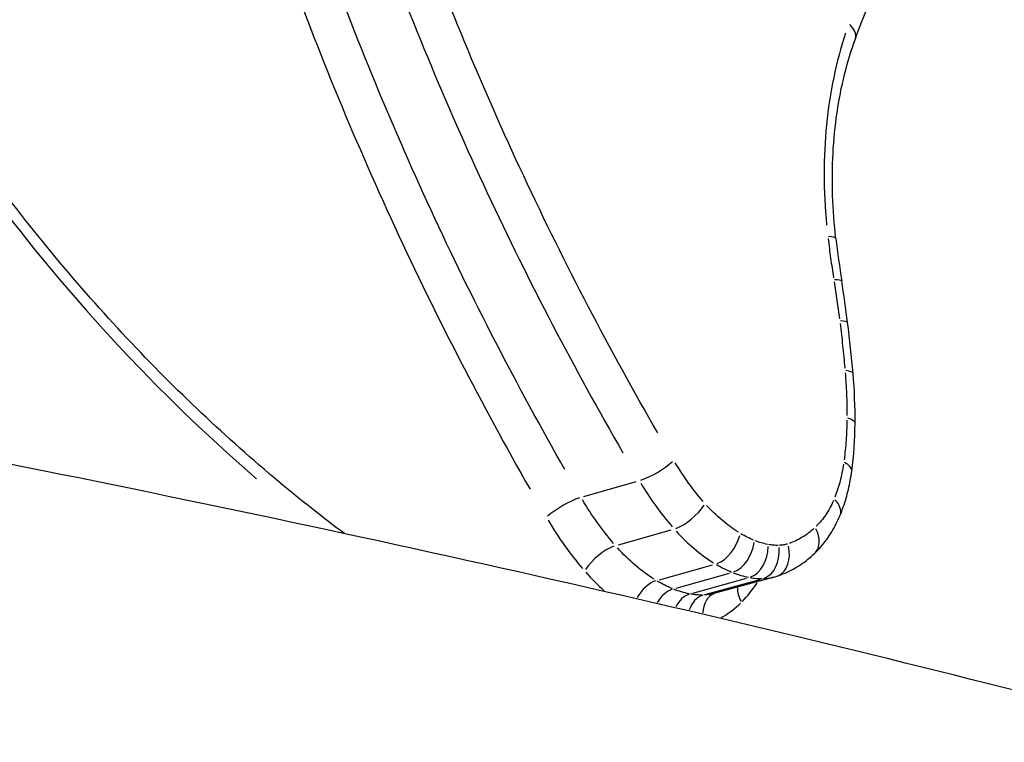
# Model space of a CAD drawing. Units: millimetres. Extents: x -4317 to 5567, y -3417 to 4228.
# Drawn here: x -228 to -225, y 1781 to 1783 of the extents above; entities that cross this region are included whole.
import ezdxf

# ---------------------------------------------------------------- set-up
doc = ezdxf.new("R2010")
doc.units = ezdxf.units.MM
doc.header["$LTSCALE"] = 50
doc.layers.add('SW_Toestellen', color=2, linetype='Continuous')

msp = doc.modelspace()

# ---------------------------------------------------------------- linework, layer by layer
at = {"layer": 'SW_Toestellen'}
for p, q in [((-226.3677, 1781.4859), (-226.1828, 1781.5392)), ((-226.2456, 1781.3154), (-226.0593, 1781.3684)), ((-226.101, 1781.1921), (-225.9131, 1781.2447)), ((-226.0423, 1781.1625), (-225.8537, 1781.2149)), ((-225.9829, 1781.145), (-225.7936, 1781.1972)), ((-225.9355, 1781.141), (-225.7457, 1781.1931)), ((-225.6966, 1781.2014), (-225.9089, 1781.1435))]:
    msp.add_line(p, q, dxfattribs=at)
for centre, major_axis, ratio, start_param, end_param in [((-225.503, 1783.1353), (0.0939, -0.0343), 0.530697, 0.046095, 0.875796), ((-225.5771, 1782.3848), (0.0993, 0.0117), 0.155377, 0.037842, 0.718991), ((-223.5596, 1782.2902), (-0.726, 2.713), 0.665269, 1.356026, 1.410384), ((-225.5561, 1782.2314), (0.0988, 0.0154), 0.116467, 0.03753, 0.713074), ((-228.3353, 1782.1442), (-1.0762, 3.9843), 0.688319, 4.517577, 4.55388), ((-225.5355, 1782.0868), (0.0992, 0.0128), 0.142834, 0.037635, 0.715072), ((-227.4891, 1782.1297), (-0.7595, 2.8252), 0.687774, 4.456551, 4.519113), ((-225.5167, 1781.9116), (0.0996, 0.0085), 0.1882, 0.037946, 0.720982), ((-226.4658, 1782.0164), (-0.38, 1.4117), 0.697759, 4.335883, 4.459668), ((-225.5101, 1781.7445), (0.1, -0.0006), 0.277021, 0.038987, 0.740754), ((-226.2114, 1781.9386), (-0.2893, 1.0485), 0.712736, 4.170878, 4.334943), ((-226.1188, 1781.5937), (0.0862, 0.0508), 0.247915, 3.9822, 5.397941), ((-225.521, 1781.5884), (0.0991, -0.0136), 0.38866, 0.041188, 0.782569), ((-244.4175, 1774.6989), (30.764, -1.7143), 0.216138, 0.10422, 1.763405), ((-226.4319, 1781.432), (0.0862, 0.0506), 0.240822, 0.840794, 2.252437), ((-226.0092, 1781.4415), (0.075, 0.0661), 0.407525, 3.924403, 5.339245), ((-225.5552, 1781.4583), (0.0925, -0.038), 0.5505, 0.047329, 0.899245), ((-225.8852, 1781.3364), (0.0514, 0.0858), 0.584747, 3.772559, 5.186495), ((-225.6218, 1781.3576), (0.0689, -0.0724), 0.687968, 0.060708, 1.153461), ((-225.8357, 1781.3116), (0.0376, 0.0926), 0.640588, 3.678732, 5.092489), ((-225.7179, 1781.2994), (0.031, -0.0951), 0.729181, 0.076785, 1.458911), ((-226.296, 1781.2427), (0.0752, 0.066), 0.401434, 0.783524, 2.196081), ((-225.7874, 1781.2973), (-0.0182, -0.0983), 0.689649, 0.40178, 1.81551), ((-225.7498, 1781.2941), (0.0016, -0.1), 0.717342, 0.260801, 1.674676), ((-226.1291, 1781.1005), (0.0516, 0.0857), 0.582114, 0.607688, 1.58342), ((-225.7693, 1781.4613), (0.0781, -0.2583), 0.875798, 6.259546, 6.302246), ((-226.0603, 1781.0659), (0.0377, 0.0926), 0.63954, 0.504702, 1.322769), ((-225.9891, 1781.0448), (0.0181, 0.0983), 0.69017, 0.366081, 1.146818), ((-225.872, 1781.0502), (-0.0317, 0.0949), 0.731167, 0.0822, 1.069171), ((-225.7402, 1781.1317), (-0.0697, 0.0717), 0.689185, 0.601425, 1.171798), ((-225.9313, 1781.04), (-0.002, 0.1), 0.718817, 0.227335, 1.079463)]:
    msp.add_ellipse(centre, major_axis=major_axis, ratio=ratio, start_param=start_param, end_param=end_param, dxfattribs=at)
for points, knots in [([(-227.2136, 1781.355), (-227.2506, 1781.3827), (-227.2874, 1781.411), (-227.417, 1781.5131), (-227.5089, 1781.5904), (-227.6902, 1781.7527), (-227.7796, 1781.8378), (-227.9552, 1782.0154), (-228.0414, 1782.1079), (-228.2098, 1782.3), (-228.292, 1782.3995), (-228.4516, 1782.605), (-228.5291, 1782.711), (-228.6785, 1782.9289), (-228.7505, 1783.0407), (-228.8883, 1783.2696), (-228.9541, 1783.3866), (-229.0789, 1783.6252), (-229.1379, 1783.7468), (-229.2486, 1783.9936), (-229.3002, 1784.1189), (-229.3956, 1784.3725), (-229.4394, 1784.5008), (-229.5187, 1784.7595), (-229.5541, 1784.89), (-229.6123, 1785.1349), (-229.6361, 1785.2492), (-229.6872, 1785.5355), (-229.7103, 1785.7077), (-229.7412, 1786.0512), (-229.7489, 1786.2225), (-229.7489, 1786.3924)], [1.0168928, 1.0168928, 1.0168928, 1.0168928, 1.0328211, 1.0328211, 1.0731336, 1.0731336, 1.1135775, 1.1135775, 1.1541586, 1.1541586, 1.1948774, 1.1948774, 1.235727, 1.235727, 1.276694, 1.276694, 1.3177648, 1.3177648, 1.3589266, 1.3589266, 1.400167, 1.400167, 1.4414719, 1.4414719, 1.4828274, 1.4828274, 1.5187567, 1.5187567, 1.5726506, 1.5726506, 1.6265444, 1.6265444, 1.6265444, 1.6265444]), ([(-229.7882, 1786.1281), (-229.7391, 1785.175), (-229.4487, 1784.1979), (-228.5853, 1782.6438), (-228.0788, 1782.0272), (-227.5239, 1781.5485)], [-1.5968101, -1.5968101, -1.5968101, -1.5968101, -1.3017245, -1.3017245, -1.0615913, -1.0615913, -1.0615913, -1.0615913]), ([(-213.6512, 1773.0649), (-213.6512, 1773.8244), (-213.8668, 1774.5472), (-214.5933, 1775.9344), (-215.1531, 1776.5118), (-216.4514, 1777.5776), (-217.23, 1778.0417), (-219.0016, 1778.9159), (-219.9988, 1779.3189), (-222.1888, 1780.0731), (-223.3763, 1780.424), (-225.8708, 1781.0651), (-227.1677, 1781.3573), (-229.8678, 1781.8922), (-231.2676, 1782.1359), (-234.1491, 1782.5748), (-235.6297, 1782.7705), (-238.643, 1783.1119), (-240.1753, 1783.2578), (-243.2589, 1783.4973), (-244.8102, 1783.5909), (-248.2251, 1783.7382), (-250.0846, 1783.7789), (-251.8974, 1783.7787)], [-0.797016, -0.797016, -0.797016, -0.797016, -0.68355, -0.68355, -0.527002, -0.527002, -0.345224, -0.345224, -0.16087, -0.16087, 0.019545, 0.019545, 0.190181, 0.190181, 0.356662, 0.356662, 0.521183, 0.521183, 0.684819, 0.684819, 0.848204, 0.848204, 1.046523, 1.046523, 1.046523, 1.046523]), ([(-225.4091, 1783.101), (-225.3941, 1783.1422), (-225.3782, 1783.1824), (-225.3447, 1783.261), (-225.3271, 1783.2993), (-225.2902, 1783.3738), (-225.271, 1783.4101), (-225.231, 1783.4804), (-225.2103, 1783.5145), (-225.1673, 1783.5803), (-225.1451, 1783.6121), (-225.1223, 1783.6427)], [0, 0, 0, 0, 0.01611737, 0.01611737, 0.03223473, 0.03223473, 0.0483521, 0.0483521, 0.06446946, 0.06446946, 0.08058683, 0.08058683, 0.08058683, 0.08058683]), ([(-226.1069, 1781.7104), (-226.2758, 1782.0025), (-226.4345, 1782.3056), (-226.7262, 1782.9291), (-226.8593, 1783.2495), (-226.9775, 1783.5759)], [-0.2197337, -0.2197337, -0.2197337, -0.2197337, -0.1156833, -0.1156833, -0.0115649, -0.0115649, -0.0115649, -0.0115649]), ([(-227.1107, 1783.528), (-226.9911, 1783.1977), (-226.8564, 1782.8735), (-226.5613, 1782.2426), (-226.4008, 1781.9359), (-226.2299, 1781.6403)], [0.0115649, 0.0115649, 0.0115649, 0.0115649, 0.1156833, 0.1156833, 0.2197337, 0.2197337, 0.2197337, 0.2197337]), ([(-226.4347, 1781.581), (-226.6036, 1781.8763), (-226.762, 1782.1824), (-227.0535, 1782.8124), (-227.1865, 1783.1363), (-227.3045, 1783.4661)], [-0.2244708, -0.2244708, -0.2244708, -0.2244708, -0.1182714, -0.1182714, -0.0118143, -0.0118143, -0.0118143, -0.0118143]), ([(-227.4374, 1783.4186), (-227.3179, 1783.0849), (-227.1834, 1782.7572), (-226.8886, 1782.1198), (-226.7284, 1781.8101), (-226.5576, 1781.5114)], [0.0118143, 0.0118143, 0.0118143, 0.0118143, 0.1182714, 0.1182714, 0.2244708, 0.2244708, 0.2244708, 0.2244708]), ([(-225.4433, 1783.1213), (-225.4768, 1783.0214), (-225.4997, 1782.9125), (-225.5224, 1782.684), (-225.5222, 1782.5646), (-225.5105, 1782.4441)], [-0.07785862, -0.07785862, -0.07785862, -0.07785862, -0.04098317, -0.04098317, -0.00409782, -0.00409782, -0.00409782, -0.00409782]), ([(-225.4778, 1782.3965), (-225.4838, 1782.4474), (-225.4876, 1782.4981), (-225.491, 1782.5985), (-225.4906, 1782.6482), (-225.4854, 1782.7456), (-225.4806, 1782.7934), (-225.467, 1782.8865), (-225.4581, 1782.9317), (-225.4365, 1783.019), (-225.4237, 1783.061), (-225.4091, 1783.101)], [0, 0, 0, 0, 0.01639129, 0.01639129, 0.03278258, 0.03278258, 0.04917386, 0.04917386, 0.06556515, 0.06556515, 0.08195644, 0.08195644, 0.08195644, 0.08195644]), ([(-225.5052, 1782.3962), (-225.5025, 1782.3732), (-225.4995, 1782.3502), (-225.4932, 1782.3042), (-225.4898, 1782.2812), (-225.4863, 1782.2581)], [-0.01484999, -0.01484999, -0.01484999, -0.01484999, -0.00781564, -0.00781564, -0.00078158, -0.00078158, -0.00078158, -0.00078158]), ([(-225.484, 1782.2432), (-225.4806, 1782.2216), (-225.4774, 1782.1999), (-225.4712, 1782.1565), (-225.4682, 1782.1348), (-225.4653, 1782.1131)], [-0.01399414, -0.01399414, -0.01399414, -0.01399414, -0.00736545, -0.00736545, -0.00073653, -0.00073653, -0.00073653, -0.00073653]), ([(-225.4633, 1782.0971), (-225.4599, 1782.0708), (-225.4568, 1782.0445), (-225.4512, 1781.9919), (-225.4486, 1781.9656), (-225.4463, 1781.9394)], [-0.01697314, -0.01697314, -0.01697314, -0.01697314, -0.00893342, -0.00893342, -0.00089332, -0.00089332, -0.00089332, -0.00089332]), ([(-225.4448, 1781.9222), (-225.4428, 1781.897), (-225.4413, 1781.8718), (-225.4393, 1781.8216), (-225.4388, 1781.7966), (-225.4388, 1781.7718)], [-0.01635093, -0.01635093, -0.01635093, -0.01635093, -0.00860591, -0.00860591, -0.00086058, -0.00086058, -0.00086058, -0.00086058]), ([(-225.439, 1781.7556), (-225.4393, 1781.7316), (-225.4402, 1781.7079), (-225.4435, 1781.6611), (-225.4458, 1781.6379), (-225.4488, 1781.6151)], [-0.01578713, -0.01578713, -0.01578713, -0.01578713, -0.00830866, -0.00830866, -0.0008309, -0.0008309, -0.0008309, -0.0008309]), ([(-225.946, 1781.468), (-225.964, 1781.4887), (-225.9813, 1781.5106), (-226.0144, 1781.5564), (-226.0302, 1781.5803), (-226.0452, 1781.6051)], [-0.01892058, -0.01892058, -0.01892058, -0.01892058, -0.00996162, -0.00996162, -0.00099582, -0.00099582, -0.00099582, -0.00099582]), ([(-225.4508, 1781.6005), (-225.4539, 1781.5796), (-225.4581, 1781.5593), (-225.4684, 1781.5201), (-225.4746, 1781.5013), (-225.4817, 1781.4834)], [-0.0145683, -0.0145683, -0.0145683, -0.0145683, -0.00766537, -0.00766537, -0.00076675, -0.00076675, -0.00076675, -0.00076675]), ([(-225.4627, 1781.4203), (-225.4587, 1781.4299), (-225.455, 1781.4397), (-225.4481, 1781.4596), (-225.4449, 1781.4697), (-225.4389, 1781.4901), (-225.4362, 1781.5004), (-225.4313, 1781.5214), (-225.4291, 1781.5319), (-225.4251, 1781.5533), (-225.4234, 1781.564), (-225.4219, 1781.5749)], [0, 0, 0, 0, 0.00306701, 0.00306701, 0.00613402, 0.00613402, 0.00920103, 0.00920103, 0.01226805, 0.01226805, 0.01533506, 0.01533506, 0.01533506, 0.01533506]), ([(-226.1669, 1781.5329), (-226.1502, 1781.5051), (-226.1324, 1781.4783), (-226.0952, 1781.4269), (-226.0758, 1781.4023), (-226.0557, 1781.3791)], [0.00099582, 0.00099582, 0.00099582, 0.00099582, 0.00996162, 0.00996162, 0.01892058, 0.01892058, 0.01892058, 0.01892058]), ([(-226.2626, 1781.3202), (-226.2825, 1781.3434), (-226.3017, 1781.3679), (-226.3384, 1781.4191), (-226.3559, 1781.4459), (-226.3725, 1781.4737)], [-0.02345127, -0.02345127, -0.02345127, -0.02345127, -0.01235149, -0.01235149, -0.00123428, -0.00123428, -0.00123428, -0.00123428]), ([(-225.8221, 1781.3599), (-225.8418, 1781.3721), (-225.8612, 1781.3863), (-225.8987, 1781.418), (-225.9169, 1781.4356), (-225.9343, 1781.4547)], [-0.01795417, -0.01795417, -0.01795417, -0.01795417, -0.00945322, -0.00945322, -0.00094496, -0.00094496, -0.00094496, -0.00094496]), ([(-225.4866, 1781.4714), (-225.4944, 1781.4536), (-225.5034, 1781.4369), (-225.5236, 1781.4066), (-225.5348, 1781.3929), (-225.547, 1781.3808)], [-0.01485992, -0.01485992, -0.01485992, -0.01485992, -0.00781609, -0.00781609, -0.0007821, -0.0007821, -0.0007821, -0.0007821]), ([(-225.5529, 1781.2852), (-225.5451, 1781.2926), (-225.5376, 1781.3005), (-225.5234, 1781.3168), (-225.5167, 1781.3253), (-225.5039, 1781.3429), (-225.4979, 1781.3519), (-225.4866, 1781.3706), (-225.4813, 1781.3803), (-225.4715, 1781.3999), (-225.4669, 1781.41), (-225.4627, 1781.4203)], [0, 0, 0, 0, 0.0031284, 0.0031284, 0.00625681, 0.00625681, 0.00938521, 0.00938521, 0.01251361, 0.01251361, 0.01564202, 0.01564202, 0.01564202, 0.01564202]), ([(-226.4941, 1781.4019), (-226.4757, 1781.3711), (-226.4563, 1781.3414), (-226.4156, 1781.2845), (-226.3943, 1781.2573), (-226.3722, 1781.2316)], [0.00123428, 0.00123428, 0.00123428, 0.00123428, 0.01235149, 0.01235149, 0.02345127, 0.02345127, 0.02345127, 0.02345127]), ([(-226.0421, 1781.3638), (-226.0217, 1781.3413), (-226.0004, 1781.3207), (-225.9563, 1781.2834), (-225.9335, 1781.2667), (-225.9104, 1781.2523)], [0.00094496, 0.00094496, 0.00094496, 0.00094496, 0.00945322, 0.00945322, 0.01795417, 0.01795417, 0.01795417, 0.01795417]), ([(-225.7683, 1781.332), (-225.7759, 1781.3351), (-225.7833, 1781.3386), (-225.7983, 1781.346), (-225.8057, 1781.3501), (-225.8131, 1781.3544)], [-0.006668225, -0.006668225, -0.006668225, -0.006668225, -0.003509592, -0.003509592, -0.000350959, -0.000350959, -0.000350959, -0.000350959]), ([(-225.5554, 1781.3728), (-225.5684, 1781.361), (-225.5822, 1781.3506), (-225.6113, 1781.3331), (-225.6265, 1781.326), (-225.6423, 1781.3204)], [-0.01539615, -0.01539615, -0.01539615, -0.01539615, -0.00809942, -0.00809942, -0.00081032, -0.00081032, -0.00081032, -0.00081032]), ([(-225.7198, 1781.3171), (-225.727, 1781.3185), (-225.7343, 1781.3203), (-225.7489, 1781.3246), (-225.7562, 1781.3271), (-225.7634, 1781.33)], [-0.00642982, -0.00642982, -0.00642982, -0.00642982, -0.003384116, -0.003384116, -0.000338412, -0.000338412, -0.000338412, -0.000338412]), ([(-225.6815, 1781.3134), (-225.6871, 1781.3134), (-225.6927, 1781.3136), (-225.704, 1781.3146), (-225.7097, 1781.3153), (-225.7154, 1781.3163)], [-0.00506289, -0.00506289, -0.00506289, -0.00506289, -0.002664679, -0.002664679, -0.000266468, -0.000266468, -0.000266468, -0.000266468]), ([(-225.6491, 1781.3182), (-225.6537, 1781.3168), (-225.6585, 1781.3156), (-225.6681, 1781.3141), (-225.673, 1781.3136), (-225.6779, 1781.3134)], [-0.00448425, -0.00448425, -0.00448425, -0.00448425, -0.002360132, -0.002360132, -0.000236013, -0.000236013, -0.000236013, -0.000236013]), ([(-226.1191, 1781.1939), (-226.1419, 1781.2082), (-226.1644, 1781.2248), (-226.208, 1781.2619), (-226.2291, 1781.2826), (-226.2492, 1781.305)], [-0.02414511, -0.02414511, -0.02414511, -0.02414511, -0.01271578, -0.01271578, -0.0012708, -0.0012708, -0.0012708, -0.0012708]), ([(-225.6869, 1781.2043), (-225.6769, 1781.2076), (-225.6671, 1781.2113), (-225.6478, 1781.2196), (-225.6384, 1781.2243), (-225.6199, 1781.2343), (-225.6109, 1781.2398), (-225.5934, 1781.2515), (-225.5849, 1781.2577), (-225.5685, 1781.2709), (-225.5605, 1781.2779), (-225.5529, 1781.2852)], [0, 0, 0, 0, 0.00324129, 0.00324129, 0.00648259, 0.00648259, 0.00972388, 0.00972388, 0.01296518, 0.01296518, 0.01620647, 0.01620647, 0.01620647, 0.01620647]), ([(-225.8997, 1781.2459), (-225.8909, 1781.2407), (-225.882, 1781.2358), (-225.8641, 1781.2269), (-225.8552, 1781.2228), (-225.8462, 1781.2191)], [0.000350959, 0.000350959, 0.000350959, 0.000350959, 0.003509592, 0.003509592, 0.006668225, 0.006668225, 0.006668225, 0.006668225]), ([(-225.8402, 1781.2166), (-225.8312, 1781.2131), (-225.8222, 1781.21), (-225.8041, 1781.2046), (-225.7951, 1781.2024), (-225.7861, 1781.2007)], [0.000338412, 0.000338412, 0.000338412, 0.000338412, 0.003384116, 0.003384116, 0.00642982, 0.00642982, 0.00642982, 0.00642982]), ([(-226.0557, 1781.1608), (-226.0646, 1781.1646), (-226.0734, 1781.1686), (-226.091, 1781.1775), (-226.0998, 1781.1823), (-226.1085, 1781.1875)], [-0.009257211, -0.009257211, -0.009257211, -0.009257211, -0.004872216, -0.004872216, -0.000487222, -0.000487222, -0.000487222, -0.000487222]), ([(-225.8082, 1781.1158), (-225.7896, 1781.1344), (-225.7726, 1781.1557), (-225.7569, 1781.1801), (-225.7563, 1781.181), (-225.7557, 1781.1819)], [0.00062509, 0.00062509, 0.00062509, 0.00062509, 0.01147167, 0.01147167, 0.01187674, 0.01187674, 0.01187674, 0.01187674]), ([(-225.7807, 1781.1997), (-225.7735, 1781.1984), (-225.7662, 1781.1974), (-225.7518, 1781.1962), (-225.7447, 1781.1959), (-225.7376, 1781.196)], [0.000266468, 0.000266468, 0.000266468, 0.000266468, 0.002664679, 0.002664679, 0.00506289, 0.00506289, 0.00506289, 0.00506289]), ([(-225.7332, 1781.196), (-225.726, 1781.1962), (-225.7189, 1781.1969), (-225.7074, 1781.1988), (-225.7029, 1781.1998), (-225.6984, 1781.2009)], [0.000197887, 0.000197887, 0.000197887, 0.000197887, 0.002360132, 0.002360132, 0.003759844, 0.003759844, 0.003759844, 0.003759844]), ([(-225.9964, 1781.1426), (-226.0053, 1781.1444), (-226.0142, 1781.1466), (-226.032, 1781.1518), (-226.0409, 1781.1549), (-226.0498, 1781.1584)], [-0.009484862, -0.009484862, -0.009484862, -0.009484862, -0.004992032, -0.004992032, -0.000499203, -0.000499203, -0.000499203, -0.000499203]), ([(-225.9484, 1781.1381), (-225.9554, 1781.138), (-225.9625, 1781.1383), (-225.9767, 1781.1395), (-225.9839, 1781.1404), (-225.991, 1781.1416)], [-0.007789356, -0.007789356, -0.007789356, -0.007789356, -0.004099661, -0.004099661, -0.000409966, -0.000409966, -0.000409966, -0.000409966]), ([(-225.9107, 1781.143), (-225.9148, 1781.1419), (-225.9189, 1781.141), (-225.93, 1781.1391), (-225.9371, 1781.1384), (-225.9442, 1781.1382)], [-0.006835549, -0.006835549, -0.006835549, -0.006835549, -0.004399304, -0.004399304, -0.000359766, -0.000359766, -0.000359766, -0.000359766]), ([(-225.8828, 1781.0581), (-225.8797, 1781.0599), (-225.8766, 1781.0618), (-225.8528, 1781.0765), (-225.8332, 1781.0918), (-225.8149, 1781.1093)], [0.00963223, 0.00963223, 0.00963223, 0.00963223, 0.01119892, 0.01119892, 0.02174055, 0.02174055, 0.02174055, 0.02174055])]:
    msp.add_open_spline(points, degree=3, knots=knots, dxfattribs=at)
msp.add_open_spline([(-226.3613, 1781.2191), (-226.3404, 1781.1955), (-226.3186, 1781.1735), (-226.296, 1781.1534)], degree=3, dxfattribs=at)

doc.saveas('drawing.dxf')
